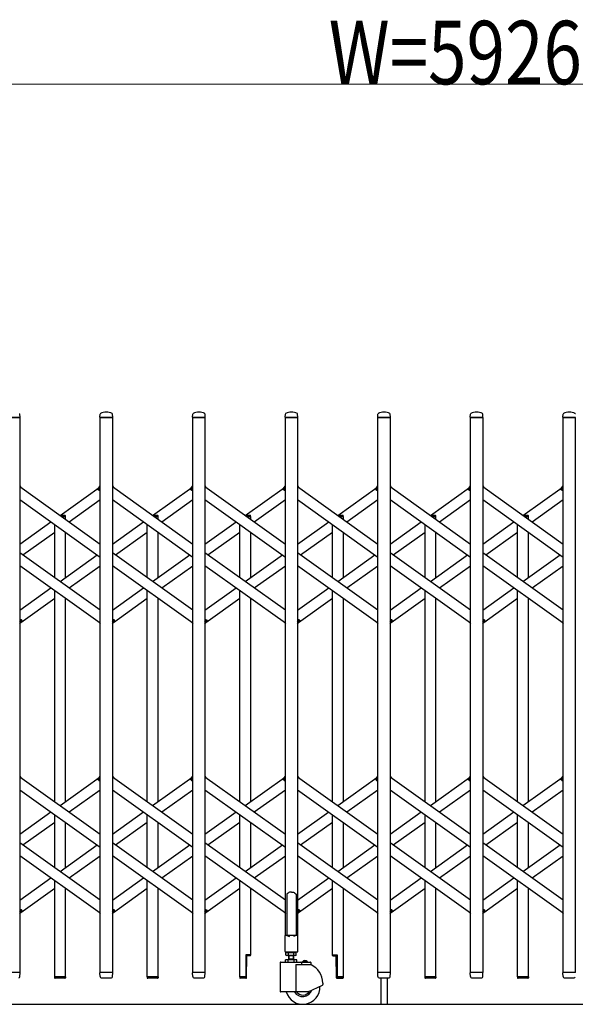
# Model space of a CAD drawing. Units: millimetres. Extents: x 0 to 33640, y 0 to 23760.
# Drawn here: x 27368 to 28418, y 10820 to 12682 of the extents above; entities that cross this region are included whole.
import ezdxf

# ---------------------------------------------------------------- set-up
doc = ezdxf.new("R2010")
doc.units = ezdxf.units.MM
for name, color, linetype, lineweight in [('YKK_13', 4, 'Continuous', 30), ('YKK_A1', 4, 'Continuous', 30), ('YKK_D', 6, 'Continuous', 13)]:
    doc.layers.add(name, color=color, linetype=linetype, lineweight=lineweight)
doc.styles.add('text-b', font='extslim2.shx', dxfattribs={"width": 0.8, "bigfont": 'extfont2.shx'})

msp = doc.modelspace()

# ---------------------------------------------------------------- linework, layer by layer
at = {"layer": 'YKK_13'}
for p, q in [((27368.6, 11930.3), (27368.2, 11936.4)), ((27519.6, 11930.3), (27520, 11936.4)), ((27543.6, 11930.3), (27543.2, 11936.4)), ((27694.6, 11930.3), (27695, 11936.4)), ((27718.6, 11930.3), (27718.2, 11936.4)), ((27869.6, 11930.3), (27870, 11936.4)), ((27893.6, 11930.3), (27893.2, 11936.4)), ((28044.6, 11930.3), (28045, 11936.4)), ((28068.6, 11930.3), (28068.2, 11936.4)), ((28219.6, 11930.3), (28220, 11936.4)), ((28243.6, 11930.3), (28243.2, 11936.4)), ((28394.6, 11930.3), (28395, 11936.4)), ((27368.3, 11930), (27344.9, 11930)), ((27543.3, 11930), (27519.9, 11930)), ((27718.3, 11930), (27694.9, 11930)), ((27893.3, 11930), (27869.9, 11930)), ((28068.3, 11930), (28044.9, 11930)), ((28243.3, 11930), (28219.9, 11930)), ((28418.3, 11930), (28394.9, 11930)), ((27368.1, 11800.3), (27370, 11797.6)), ((27516, 11794.6), (27520.1, 11800.3)), ((27517.5, 11792.3), (27516.2, 11793.2)), ((27517.5, 11792.3), (27520.1, 11796)), ((27543.1, 11800.3), (27545, 11797.6)), ((27691, 11794.6), (27695.1, 11800.3)), ((27692.5, 11792.3), (27691.2, 11793.2)), ((27692.5, 11792.3), (27695.1, 11796)), ((27718.1, 11800.3), (27720, 11797.6)), ((27866, 11794.6), (27870.1, 11800.3)), ((27867.5, 11792.3), (27866.2, 11793.2)), ((27867.5, 11792.3), (27870.1, 11796)), ((27893.1, 11800.3), (27895, 11797.6)), ((28041, 11794.6), (28045.1, 11800.3)), ((28042.5, 11792.3), (28041.2, 11793.2)), ((28042.5, 11792.3), (28045.1, 11796)), ((28068.1, 11800.3), (28070, 11797.6)), ((28216, 11794.6), (28220.1, 11800.3)), ((28217.5, 11792.3), (28216.2, 11793.2)), ((28217.5, 11792.3), (28220.1, 11796)), ((28243.1, 11800.3), (28245, 11797.6)), ((28391, 11794.6), (28395.1, 11800.3)), ((28392.5, 11792.3), (28391.2, 11793.2)), ((28392.5, 11792.3), (28395.1, 11796)), ((27368.1, 11544), (27370.7, 11547.7)), ((27368.1, 11539.7), (27372.2, 11545.4)), ((27370.7, 11547.7), (27371.9, 11546.8)), ((27543.1, 11544), (27545.7, 11547.7)), ((27543.1, 11539.7), (27547.2, 11545.4)), ((27545.7, 11547.7), (27546.9, 11546.8)), ((27718.1, 11544), (27720.7, 11547.7)), ((27718.1, 11539.7), (27722.2, 11545.4)), ((27720.7, 11547.7), (27721.9, 11546.8)), ((27893.1, 11544), (27895.7, 11547.7)), ((27893.1, 11539.7), (27897.2, 11545.4)), ((27895.7, 11547.7), (27896.9, 11546.8)), ((28068.1, 11544), (28070.7, 11547.7)), ((28068.1, 11539.7), (28072.2, 11545.4)), ((28070.7, 11547.7), (28071.9, 11546.8)), ((28243.1, 11544), (28245.7, 11547.7)), ((28243.1, 11539.7), (28247.2, 11545.4)), ((28245.7, 11547.7), (28246.9, 11546.8)), ((27518.2, 11542.4), (27520.1, 11539.7)), ((27693.2, 11542.4), (27695.1, 11539.7)), ((27868.2, 11542.4), (27870.1, 11539.7)), ((28043.2, 11542.4), (28045.1, 11539.7)), ((28218.2, 11542.4), (28220.1, 11539.7)), ((28393.2, 11542.4), (28395.1, 11539.7)), ((27368.1, 11251.7), (27370, 11249)), ((27516, 11246), (27520.1, 11251.7)), ((27517.5, 11243.7), (27520.1, 11247.4)), ((27543.1, 11251.7), (27545, 11249)), ((27691, 11246), (27695.1, 11251.7)), ((27692.5, 11243.7), (27695.1, 11247.4)), ((27718.1, 11251.7), (27720, 11249)), ((27866, 11246), (27870.1, 11251.7)), ((27867.5, 11243.7), (27870.1, 11247.4)), ((27893.1, 11251.7), (27895, 11249)), ((28041, 11246), (28045.1, 11251.7)), ((28042.5, 11243.7), (28045.1, 11247.4)), ((28068.1, 11251.7), (28070, 11249)), ((28216, 11246), (28220.1, 11251.7)), ((28217.5, 11243.7), (28220.1, 11247.4)), ((28243.1, 11251.7), (28245, 11249)), ((28391, 11246), (28395.1, 11251.7)), ((28392.5, 11243.7), (28395.1, 11247.4)), ((27517.5, 11243.7), (27516.2, 11244.6)), ((27692.5, 11243.7), (27691.2, 11244.6)), ((27867.5, 11243.7), (27866.2, 11244.6)), ((28042.5, 11243.7), (28041.2, 11244.6)), ((28217.5, 11243.7), (28216.2, 11244.6)), ((28392.5, 11243.7), (28391.2, 11244.6)), ((27873.6, 11029.1), (27872.6, 11028.5)), ((27872.6, 11028.5), (27872.6, 10950.1)), ((27875.1, 11030.1), (27873.6, 11029.1)), ((27876.6, 11031.3), (27875.1, 11030.1)), ((27877.6, 11032.2), (27876.6, 11031.3)), ((27881.6, 11031.8), (27877.6, 11032.2)), ((27881.6, 11031.8), (27885.6, 11032.2)), ((27885.6, 11032.2), (27886.6, 11031.3)), ((27886.6, 11031.3), (27888.1, 11030.1)), ((27888.1, 11030.1), (27889.6, 11029.1)), ((27889.6, 11029.1), (27890.6, 11028.5)), ((27890.6, 11028.5), (27890.6, 10950.1)), ((27368.1, 10995.4), (27370.7, 10999.1)), ((27368.1, 10991.1), (27372.2, 10996.8)), ((27370.7, 10999.1), (27371.9, 10998.2)), ((27518.2, 10993.8), (27520.1, 10991.1)), ((27543.1, 10995.4), (27545.7, 10999.1)), ((27543.1, 10991.1), (27547.2, 10996.8)), ((27545.7, 10999.1), (27546.9, 10998.2)), ((27693.2, 10993.8), (27695.1, 10991.1)), ((27718.1, 10995.4), (27720.7, 10999.1)), ((27718.1, 10991.1), (27722.2, 10996.8)), ((27720.7, 10999.1), (27721.9, 10998.2)), ((27868.2, 10993.8), (27870.1, 10991.1)), ((27893.1, 10995.4), (27895.7, 10999.1)), ((27893.1, 10991.1), (27897.2, 10996.8)), ((27895.7, 10999.1), (27896.9, 10998.2)), ((28043.2, 10993.8), (28045.1, 10991.1)), ((28068.1, 10995.4), (28070.7, 10999.1)), ((28068.1, 10991.1), (28072.2, 10996.8)), ((28070.7, 10999.1), (28071.9, 10998.2)), ((28218.2, 10993.8), (28220.1, 10991.1)), ((28243.1, 10995.4), (28245.7, 10999.1)), ((28243.1, 10991.1), (28247.2, 10996.8)), ((28245.7, 10999.1), (28246.9, 10998.2)), ((28393.2, 10993.8), (28395.1, 10991.1)), ((27869.3, 10949.5), (27869.3, 10920.1)), ((27872.6, 10950.1), (27869.9, 10950.1)), ((27872.6, 10950.1), (27877.6, 10948.1)), ((27890.6, 10950.1), (27885.6, 10948.1)), ((27893.3, 10950.1), (27890.6, 10950.1)), ((27893.9, 10920.1), (27893.9, 10949.5)), ((27804.4, 10913.8), (27795.1, 10913.8)), ((27795.1, 10913.8), (27795.1, 10871.8)), ((27804.4, 10913.8), (27804.4, 10912.8)), ((27869.9, 10919.5), (27893.3, 10919.5)), ((27958.8, 10913.8), (27958.8, 10912.8)), ((27958.8, 10913.8), (27968.1, 10913.8)), ((27968.1, 10913.8), (27968.1, 10871.8)), ((27796.6, 10870.2), (27797.3, 10911.8)), ((27803.4, 10911.8), (27797.3, 10911.8)), ((27959.8, 10911.8), (27965.8, 10911.8)), ((27966.6, 10870.2), (27965.8, 10911.8)), ((27368.3, 10880), (27344.9, 10880)), ((27368.1, 10872.3), (27368.6, 10879.7)), ((27520, 10872.3), (27519.6, 10879.7)), ((27543.3, 10880), (27519.9, 10880)), ((27543.1, 10872.3), (27543.6, 10879.7)), ((27695, 10872.3), (27694.6, 10879.7)), ((27718.3, 10880), (27694.9, 10880)), ((27718.1, 10872.3), (27718.6, 10879.7)), ((28045, 10872.3), (28044.6, 10879.7)), ((28068.3, 10880), (28044.9, 10880)), ((28068.1, 10872.3), (28068.6, 10879.7)), ((28220, 10872.3), (28219.6, 10879.7)), ((28243.3, 10880), (28219.9, 10880)), ((28243.1, 10872.3), (28243.6, 10879.7)), ((28395, 10872.3), (28394.6, 10879.7)), ((28418.3, 10880), (28394.9, 10880)), ((27368.1, 10871.9), (27368.1, 10872.3)), ((27454.4, 10871.8), (27433.8, 10871.8)), ((27433.8, 10871.8), (27433.8, 10870.3)), ((27453.4, 10869.3), (27434.8, 10869.3)), ((27454.4, 10871.8), (27454.4, 10870.3)), ((27520, 10872.3), (27520.1, 10871.9)), ((27522.1, 10870), (27541.1, 10870)), ((27543.1, 10871.9), (27543.1, 10872.3)), ((27629.4, 10871.8), (27608.8, 10871.8)), ((27608.8, 10871.8), (27608.8, 10870.3)), ((27628.4, 10869.3), (27609.8, 10869.3)), ((27629.4, 10871.8), (27629.4, 10870.3)), ((27695, 10872.3), (27695.1, 10871.9)), ((27697.1, 10870), (27716.1, 10870)), ((27718.1, 10871.9), (27718.1, 10872.3)), ((27783.8, 10871.8), (27783.8, 10870.3)), ((27795.1, 10871.8), (27783.8, 10871.8)), ((27783.8, 10871.8), (27783.8, 10870.3)), ((27795.6, 10869.3), (27784.8, 10869.3)), ((27967.6, 10869.3), (27978.4, 10869.3)), ((27968.1, 10871.8), (27979.4, 10871.8)), ((27979.4, 10871.8), (27979.4, 10870.3)), ((27979.4, 10871.8), (27979.4, 10870.3)), ((28045, 10872.3), (28045.1, 10871.9)), ((28047.1, 10870), (28066.1, 10870)), ((28050.6, 10870), (28050.6, 10820.3)), ((28062.6, 10870), (28062.6, 10820.3)), ((28068.1, 10871.9), (28068.1, 10872.3)), ((28154.4, 10871.8), (28133.8, 10871.8)), ((28133.8, 10871.8), (28133.8, 10870.3)), ((28153.4, 10869.3), (28134.8, 10869.3)), ((28154.4, 10871.8), (28154.4, 10870.3)), ((28220, 10872.3), (28220.1, 10871.9)), ((28222.1, 10870), (28241.1, 10870)), ((28243.1, 10871.9), (28243.1, 10872.3)), ((28329.4, 10871.8), (28308.8, 10871.8)), ((28308.8, 10871.8), (28308.8, 10870.3)), ((28328.4, 10869.3), (28309.8, 10869.3)), ((28329.4, 10871.8), (28329.4, 10870.3)), ((28395, 10872.3), (28395.1, 10871.9)), ((28397.1, 10870), (28416.1, 10870))]:
    msp.add_line(p, q, dxfattribs=at)
at = {"layer": 'YKK_13', "ltscale": 0.5}
for p, q in [((27443.8, 11745), (27453.4, 11745)), ((27447.3, 11742.5), (27454.4, 11742.5)), ((27454.4, 11742.5), (27454.4, 11744)), ((27618.8, 11745), (27628.4, 11745)), ((27622.3, 11742.5), (27629.4, 11742.5)), ((27629.4, 11742.5), (27629.4, 11744)), ((27793.8, 11745), (27803.4, 11745)), ((27797.3, 11742.5), (27804.4, 11742.5)), ((27804.4, 11742.5), (27804.4, 11744)), ((27968.8, 11745), (27978.4, 11745)), ((27972.3, 11742.5), (27979.4, 11742.5)), ((27979.4, 11742.5), (27979.4, 11744)), ((28143.8, 11745), (28153.4, 11745)), ((28147.3, 11742.5), (28154.4, 11742.5)), ((28154.4, 11742.5), (28154.4, 11744)), ((28318.8, 11745), (28328.4, 11745)), ((28322.3, 11742.5), (28329.4, 11742.5)), ((28329.4, 11742.5), (28329.4, 11744))]:
    msp.add_line(p, q, dxfattribs=at)
at = {"layer": 'YKK_13'}
for centre, radius, start, end in [((27367.2, 11936.4), 1, 3.5, 62.3399), ((27521, 11936.4), 1, 117.6601, 176.5), ((27531.6, 11916.1), 23.9, 62.3399, 117.6601), ((27542.2, 11936.4), 1, 3.5, 62.3399), ((27696, 11936.4), 1, 117.6601, 176.5), ((27706.6, 11916.1), 23.9, 62.3399, 117.6601), ((27717.2, 11936.4), 1, 3.5, 62.3399), ((27871, 11936.4), 1, 117.6601, 176.5), ((27881.6, 11916.1), 23.9, 62.3399, 117.6601), ((27892.2, 11936.4), 1, 3.5, 62.3399), ((28046, 11936.4), 1, 117.6601, 176.5), ((28056.6, 11916.1), 23.9, 62.3399, 117.6601), ((28067.2, 11936.4), 1, 3.5, 62.3399), ((28221, 11936.4), 1, 117.6601, 176.5), ((28231.6, 11916.1), 23.9, 62.3399, 117.6601), ((28242.2, 11936.4), 1, 3.5, 62.3399), ((28396, 11936.4), 1, 117.6601, 176.5), ((28406.6, 11916.1), 23.9, 62.3399, 117.6601), ((28417.2, 11936.4), 1, 3.5, 62.3399), ((27368.3, 11930.3), 0.3, 270, 0), ((27368.3, 11930.3), 0.3, 0, 3.5), ((27519.9, 11930.3), 0.3, 176.5, 180), ((27519.9, 11930.3), 0.3, 180, 270), ((27543.3, 11930.3), 0.3, 270, 0), ((27543.3, 11930.3), 0.3, 0, 3.5), ((27694.9, 11930.3), 0.3, 176.5, 180), ((27694.9, 11930.3), 0.3, 180, 270), ((27718.3, 11930.3), 0.3, 270, 0), ((27718.3, 11930.3), 0.3, 0, 3.5), ((27869.9, 11930.3), 0.3, 176.5, 180), ((27869.9, 11930.3), 0.3, 180, 270), ((27893.3, 11930.3), 0.3, 270, 0), ((27893.3, 11930.3), 0.3, 0, 3.5), ((28044.9, 11930.3), 0.3, 176.5, 180), ((28044.9, 11930.3), 0.3, 180, 270), ((28068.3, 11930.3), 0.3, 270, 0), ((28068.3, 11930.3), 0.3, 0, 3.5), ((28219.9, 11930.3), 0.3, 176.5, 180), ((28219.9, 11930.3), 0.3, 180, 270), ((28243.3, 11930.3), 0.3, 270, 0), ((28243.3, 11930.3), 0.3, 0, 3.5), ((28394.9, 11930.3), 0.3, 176.5, 180), ((28394.9, 11930.3), 0.3, 180, 270), ((27516.8, 11794), 1, 144.484, 234.484), ((27691.8, 11794), 1, 144.484, 234.484), ((27866.8, 11794), 1, 144.484, 234.484), ((28041.8, 11794), 1, 144.484, 234.484), ((28216.8, 11794), 1, 144.484, 234.484), ((28391.8, 11794), 1, 144.484, 234.484), ((27371.3, 11546), 1, 324.484, 54.484), ((27546.3, 11546), 1, 324.484, 54.484), ((27721.3, 11546), 1, 324.484, 54.484), ((27896.3, 11546), 1, 324.484, 54.484), ((28071.3, 11546), 1, 324.484, 54.484), ((28246.3, 11546), 1, 324.484, 54.484), ((27516.8, 11245.4), 1, 144.484, 234.484), ((27691.8, 11245.4), 1, 144.484, 234.484), ((27866.8, 11245.4), 1, 144.484, 234.484), ((28041.8, 11245.4), 1, 144.484, 234.484), ((28216.8, 11245.4), 1, 144.484, 234.484), ((28391.8, 11245.4), 1, 144.484, 234.484), ((27371.3, 10997.4), 1, 324.484, 54.484), ((27546.3, 10997.4), 1, 324.484, 54.484), ((27721.3, 10997.4), 1, 324.484, 54.484), ((27896.3, 10997.4), 1, 324.484, 54.484), ((28071.3, 10997.4), 1, 324.484, 54.484), ((28246.3, 10997.4), 1, 324.484, 54.484), ((27869.9, 10949.5), 0.6, 90, 180), ((27893.3, 10949.5), 0.6, 0, 90), ((27803.4, 10912.8), 1, 270, 0), ((27869.9, 10920.1), 0.6, 180, 270), ((27893.3, 10920.1), 0.6, 270, 0), ((27959.8, 10912.8), 1, 180, 270), ((27368.3, 10879.7), 0.3, 356.5, 90), ((27519.9, 10879.7), 0.3, 90, 183.5), ((27543.3, 10879.7), 0.3, 356.5, 90), ((27694.9, 10879.7), 0.3, 90, 183.5), ((27718.3, 10879.7), 0.3, 356.5, 90), ((28044.9, 10879.7), 0.3, 90, 183.5), ((28068.3, 10879.7), 0.3, 356.5, 90), ((28219.9, 10879.7), 0.3, 90, 183.5), ((28243.3, 10879.7), 0.3, 356.5, 90), ((28394.9, 10879.7), 0.3, 90, 183.5), ((27366.1, 10872), 2, 270, 356.5), ((27434.8, 10870.3), 1, 180, 270), ((27453.4, 10870.3), 1, 270, 0), ((27522.1, 10872), 2, 183.5, 270), ((27541.1, 10872), 2, 270, 356.5), ((27609.8, 10870.3), 1, 180, 270), ((27628.4, 10870.3), 1, 270, 0), ((27697.1, 10872), 2, 183.5, 270), ((27716.1, 10872), 2, 270, 356.5), ((27784.8, 10870.3), 1, 180, 270), ((27784.8, 10870.3), 1, 180, 270), ((27795.6, 10870.3), 1, 270, 359), ((27967.6, 10870.3), 1, 181, 270), ((27978.4, 10870.3), 1, 270, 0), ((27978.4, 10870.3), 1, 270, 0), ((28047.1, 10872), 2, 183.5, 270), ((28066.1, 10872), 2, 270, 356.5), ((28134.8, 10870.3), 1, 180, 270), ((28153.4, 10870.3), 1, 270, 0), ((28222.1, 10872), 2, 183.5, 270), ((28241.1, 10872), 2, 270, 356.5), ((28309.8, 10870.3), 1, 180, 270), ((28328.4, 10870.3), 1, 270, 0), ((28397.1, 10872), 2, 183.5, 270), ((28416.1, 10872), 2, 270, 356.5)]:
    msp.add_arc(centre, radius, start, end, dxfattribs=at)
at = {"layer": 'YKK_13', "ltscale": 0.5}
for centre in [(27453.4, 11744), (27628.4, 11744), (27803.4, 11744), (27978.4, 11744), (28153.4, 11744), (28328.4, 11744)]:
    msp.add_arc(centre, 1, 0, 90, dxfattribs=at)
at = {"layer": 'YKK_A1'}
for p, q in [((27345.1, 11930), (27368.1, 11930)), ((27368.1, 11930), (27368.1, 10880)), ((27520.1, 11930), (27543.1, 11930)), ((27520.1, 10880), (27520.1, 11930)), ((27543.1, 11930), (27543.1, 10880)), ((27695.1, 11930), (27718.1, 11930)), ((27695.1, 10880), (27695.1, 11930)), ((27718.1, 11930), (27718.1, 10880)), ((27870.1, 11930), (27893.1, 11930)), ((27870.1, 10950), (27870.1, 11930)), ((27893.1, 11930), (27893.1, 10950)), ((28045.1, 11930), (28068.1, 11930)), ((28045.1, 10880), (28045.1, 11930)), ((28068.1, 11930), (28068.1, 10880)), ((28220.1, 11930), (28243.1, 11930)), ((28220.1, 10880), (28220.1, 11930)), ((28243.1, 11930), (28243.1, 10880)), ((28395.1, 11930), (28418.1, 11930)), ((28395.1, 10880), (28395.1, 11930)), ((28418.1, 11930), (28418.1, 10880)), ((27368.1, 11799), (27520.1, 11690.5)), ((27444.1, 11744.7), (27518.2, 11797.6)), ((27517.6, 11792.6), (27520.1, 11796)), ((27517.6, 11792.6), (27520.1, 11790.8)), ((27543.1, 11799), (27695.1, 11690.5)), ((27619.1, 11744.7), (27693.2, 11797.6)), ((27692.6, 11792.6), (27695.1, 11796)), ((27692.6, 11792.6), (27695.1, 11790.8)), ((27718.1, 11799), (27870.1, 11690.5)), ((27794.1, 11744.7), (27868.2, 11797.6)), ((27867.6, 11792.6), (27870.1, 11796)), ((27867.6, 11792.6), (27870.1, 11790.8)), ((27893.1, 11799), (28045.1, 11690.5)), ((27969.1, 11744.7), (28043.2, 11797.6)), ((28042.6, 11792.6), (28045.1, 11796)), ((28042.6, 11792.6), (28045.1, 11790.8)), ((28068.1, 11799), (28220.1, 11690.5)), ((28144.1, 11744.7), (28218.2, 11797.6)), ((28217.6, 11792.6), (28220.1, 11796)), ((28217.6, 11792.6), (28220.1, 11790.8)), ((28243.1, 11799), (28395.1, 11690.5)), ((28319.1, 11744.7), (28393.2, 11797.6)), ((28392.6, 11792.6), (28395.1, 11796)), ((28392.6, 11792.6), (28395.1, 11790.8)), ((27368.1, 11774.4), (27520.1, 11665.9)), ((27461.3, 11732.5), (27520.1, 11774.4)), ((27543.1, 11774.4), (27695.1, 11665.9)), ((27636.3, 11732.5), (27695.1, 11774.4)), ((27718.1, 11774.4), (27870.1, 11665.9)), ((27811.3, 11732.5), (27870.1, 11774.4)), ((27893.1, 11774.4), (28045.1, 11665.9)), ((27986.3, 11732.5), (28045.1, 11774.4)), ((28068.1, 11774.4), (28220.1, 11665.9)), ((28161.3, 11732.5), (28220.1, 11774.4)), ((28243.1, 11774.4), (28395.1, 11665.9)), ((28336.3, 11732.5), (28395.1, 11774.4)), ((27368.1, 11690.5), (27426.9, 11732.5)), ((27447.3, 11742.5), (27454.1, 11742.5)), ((27454.1, 11742.5), (27454.1, 11737.6)), ((27543.1, 11690.5), (27601.9, 11732.5)), ((27622.3, 11742.5), (27629.1, 11742.5)), ((27629.1, 11742.5), (27629.1, 11737.6)), ((27718.1, 11690.5), (27776.9, 11732.5)), ((27797.3, 11742.5), (27804.1, 11742.5)), ((27804.1, 11742.5), (27804.1, 11737.6)), ((27893.1, 11690.5), (27951.9, 11732.5)), ((27972.3, 11742.5), (27979.1, 11742.5)), ((27979.1, 11742.5), (27979.1, 11737.6)), ((28068.1, 11690.5), (28126.9, 11732.5)), ((28147.3, 11742.5), (28154.1, 11742.5)), ((28154.1, 11742.5), (28154.1, 11737.6)), ((28243.1, 11690.5), (28301.9, 11732.5)), ((28322.3, 11742.5), (28329.1, 11742.5)), ((28329.1, 11742.5), (28329.1, 11737.6)), ((27373.8, 11670), (27434.1, 11713)), ((27434.1, 11627), (27434.1, 11727.3)), ((27454.1, 11713), (27454.1, 11627)), ((27548.8, 11670), (27609.1, 11713)), ((27609.1, 11627), (27609.1, 11727.3)), ((27629.1, 11713), (27629.1, 11627)), ((27723.8, 11670), (27784.1, 11713)), ((27784.1, 11627), (27784.1, 11727.3)), ((27804.1, 11713), (27804.1, 11627)), ((27898.8, 11670), (27959.1, 11713)), ((27959.1, 11627), (27959.1, 11727.3)), ((27979.1, 11713), (27979.1, 11627)), ((28073.8, 11670), (28134.1, 11713)), ((28134.1, 11627), (28134.1, 11727.3)), ((28154.1, 11713), (28154.1, 11627)), ((28248.8, 11670), (28309.1, 11713)), ((28309.1, 11627), (28309.1, 11727.3)), ((28329.1, 11713), (28329.1, 11627)), ((27520.1, 11565.6), (27368.1, 11674.1)), ((27444.1, 11619.8), (27514.4, 11670)), ((27695.1, 11565.6), (27543.1, 11674.1)), ((27619.1, 11619.8), (27689.4, 11670)), ((27870.1, 11565.6), (27718.1, 11674.1)), ((27794.1, 11619.8), (27864.4, 11670)), ((28045.1, 11565.6), (27893.1, 11674.1)), ((27969.1, 11619.8), (28039.4, 11670)), ((28220.1, 11565.6), (28068.1, 11674.1)), ((28144.1, 11619.8), (28214.4, 11670)), ((28395.1, 11565.6), (28243.1, 11674.1)), ((28319.1, 11619.8), (28389.4, 11670)), ((27520.1, 11541), (27368.1, 11649.5)), ((27461.3, 11607.6), (27520.1, 11649.5)), ((27695.1, 11541), (27543.1, 11649.5)), ((27636.3, 11607.6), (27695.1, 11649.5)), ((27870.1, 11541), (27718.1, 11649.5)), ((27811.3, 11607.6), (27870.1, 11649.5)), ((28045.1, 11541), (27893.1, 11649.5)), ((27986.3, 11607.6), (28045.1, 11649.5)), ((28220.1, 11541), (28068.1, 11649.5)), ((28161.3, 11607.6), (28220.1, 11649.5)), ((28395.1, 11541), (28243.1, 11649.5)), ((28336.3, 11607.6), (28395.1, 11649.5)), ((27368.1, 11565.6), (27426.9, 11607.6)), ((27434.1, 11203.3), (27434.1, 11602.4)), ((27543.1, 11565.6), (27601.9, 11607.6)), ((27609.1, 11203.3), (27609.1, 11602.4)), ((27718.1, 11565.6), (27776.9, 11607.6)), ((27784.1, 11203.3), (27784.1, 11602.4)), ((27893.1, 11565.6), (27951.9, 11607.6)), ((27959.1, 11203.3), (27959.1, 11602.4)), ((28068.1, 11565.6), (28126.9, 11607.6)), ((28134.1, 11203.3), (28134.1, 11602.4)), ((28243.1, 11565.6), (28301.9, 11607.6)), ((28309.1, 11203.3), (28309.1, 11602.4)), ((27370, 11542.4), (27434.1, 11588.1)), ((27454.1, 11588.1), (27454.1, 11203.3)), ((27545, 11542.4), (27609.1, 11588.1)), ((27629.1, 11588.1), (27629.1, 11203.3)), ((27720, 11542.4), (27784.1, 11588.1)), ((27804.1, 11588.1), (27804.1, 11203.3)), ((27895, 11542.4), (27959.1, 11588.1)), ((27979.1, 11588.1), (27979.1, 11203.3)), ((28070, 11542.4), (28134.1, 11588.1)), ((28154.1, 11588.1), (28154.1, 11203.3)), ((28245, 11542.4), (28309.1, 11588.1)), ((28329.1, 11588.1), (28329.1, 11203.3)), ((27368.1, 11549.2), (27370.5, 11547.4)), ((27368.1, 11544), (27370.5, 11547.4)), ((27543.1, 11549.2), (27545.5, 11547.4)), ((27543.1, 11544), (27545.5, 11547.4)), ((27718.1, 11549.2), (27720.5, 11547.4)), ((27718.1, 11544), (27720.5, 11547.4)), ((27893.1, 11549.2), (27895.5, 11547.4)), ((27893.1, 11544), (27895.5, 11547.4)), ((28068.1, 11549.2), (28070.5, 11547.4)), ((28068.1, 11544), (28070.5, 11547.4)), ((28243.1, 11549.2), (28245.5, 11547.4)), ((28243.1, 11544), (28245.5, 11547.4)), ((27368.1, 11250.4), (27520.1, 11141.9)), ((27444.1, 11196.1), (27518.2, 11249)), ((27517.6, 11244), (27520.1, 11247.4)), ((27543.1, 11250.4), (27695.1, 11141.9)), ((27619.1, 11196.1), (27693.2, 11249)), ((27692.6, 11244), (27695.1, 11247.4)), ((27718.1, 11250.4), (27870.1, 11141.9)), ((27794.1, 11196.1), (27868.2, 11249)), ((27867.6, 11244), (27870.1, 11247.4)), ((27893.1, 11250.4), (28045.1, 11141.9)), ((27969.1, 11196.1), (28043.2, 11249)), ((28042.6, 11244), (28045.1, 11247.4)), ((28068.1, 11250.4), (28220.1, 11141.9)), ((28144.1, 11196.1), (28218.2, 11249)), ((28217.6, 11244), (28220.1, 11247.4)), ((28243.1, 11250.4), (28395.1, 11141.9)), ((28319.1, 11196.1), (28393.2, 11249)), ((28392.6, 11244), (28395.1, 11247.4)), ((27517.6, 11244), (27520.1, 11242.2)), ((27692.6, 11244), (27695.1, 11242.2)), ((27867.6, 11244), (27870.1, 11242.2)), ((28042.6, 11244), (28045.1, 11242.2)), ((28217.6, 11244), (28220.1, 11242.2)), ((28392.6, 11244), (28395.1, 11242.2)), ((27368.1, 11225.8), (27520.1, 11117.3)), ((27461.3, 11183.9), (27520.1, 11225.8)), ((27543.1, 11225.8), (27695.1, 11117.3)), ((27636.3, 11183.9), (27695.1, 11225.8)), ((27718.1, 11225.8), (27870.1, 11117.3)), ((27811.3, 11183.9), (27870.1, 11225.8)), ((27893.1, 11225.8), (28045.1, 11117.3)), ((27986.3, 11183.9), (28045.1, 11225.8)), ((28068.1, 11225.8), (28220.1, 11117.3)), ((28161.3, 11183.9), (28220.1, 11225.8)), ((28243.1, 11225.8), (28395.1, 11117.3)), ((28336.3, 11183.9), (28395.1, 11225.8)), ((27368.1, 11141.9), (27426.9, 11183.9)), ((27434.1, 11078.4), (27434.1, 11178.7)), ((27543.1, 11141.9), (27601.9, 11183.9)), ((27609.1, 11078.4), (27609.1, 11178.7)), ((27718.1, 11141.9), (27776.9, 11183.9)), ((27784.1, 11078.4), (27784.1, 11178.7)), ((27893.1, 11141.9), (27951.9, 11183.9)), ((27959.1, 11078.4), (27959.1, 11178.7)), ((28068.1, 11141.9), (28126.9, 11183.9)), ((28134.1, 11078.4), (28134.1, 11178.7)), ((28243.1, 11141.9), (28301.9, 11183.9)), ((28309.1, 11078.4), (28309.1, 11178.7)), ((27373.8, 11121.4), (27434.1, 11164.4)), ((27454.1, 11164.4), (27454.1, 11078.4)), ((27548.8, 11121.4), (27609.1, 11164.4)), ((27629.1, 11164.4), (27629.1, 11078.4)), ((27723.8, 11121.4), (27784.1, 11164.4)), ((27804.1, 11164.4), (27804.1, 11078.4)), ((27898.8, 11121.4), (27959.1, 11164.4)), ((27979.1, 11164.4), (27979.1, 11078.4)), ((28073.8, 11121.4), (28134.1, 11164.4)), ((28154.1, 11164.4), (28154.1, 11078.4)), ((28248.8, 11121.4), (28309.1, 11164.4)), ((28329.1, 11164.4), (28329.1, 11078.4)), ((27520.1, 11017), (27368.1, 11125.5)), ((27444.1, 11071.2), (27514.4, 11121.4)), ((27695.1, 11017), (27543.1, 11125.5)), ((27619.1, 11071.2), (27689.4, 11121.4)), ((27870.1, 11017), (27718.1, 11125.5)), ((27794.1, 11071.2), (27864.4, 11121.4)), ((28045.1, 11017), (27893.1, 11125.5)), ((27969.1, 11071.2), (28039.4, 11121.4)), ((28220.1, 11017), (28068.1, 11125.5)), ((28144.1, 11071.2), (28214.4, 11121.4)), ((28395.1, 11017), (28243.1, 11125.5)), ((28319.1, 11071.2), (28389.4, 11121.4)), ((27520.1, 10992.4), (27368.1, 11100.9)), ((27461.3, 11059), (27520.1, 11100.9)), ((27695.1, 10992.4), (27543.1, 11100.9)), ((27636.3, 11059), (27695.1, 11100.9)), ((27870.1, 10992.4), (27718.1, 11100.9)), ((27811.3, 11059), (27870.1, 11100.9)), ((28045.1, 10992.4), (27893.1, 11100.9)), ((27986.3, 11059), (28045.1, 11100.9)), ((28220.1, 10992.4), (28068.1, 11100.9)), ((28161.3, 11059), (28220.1, 11100.9)), ((28395.1, 10992.4), (28243.1, 11100.9)), ((28336.3, 11059), (28395.1, 11100.9)), ((27368.1, 11017), (27426.9, 11059)), ((27434.1, 10871.8), (27434.1, 11053.8)), ((27543.1, 11017), (27601.9, 11059)), ((27609.1, 10871.8), (27609.1, 11053.8)), ((27718.1, 11017), (27776.9, 11059)), ((27784.1, 10871.8), (27784.1, 11053.8)), ((27893.1, 11017), (27951.9, 11059)), ((27959.1, 10913.8), (27959.1, 11053.8)), ((28068.1, 11017), (28126.9, 11059)), ((28134.1, 10871.8), (28134.1, 11053.8)), ((28243.1, 11017), (28301.9, 11059)), ((28309.1, 10871.8), (28309.1, 11053.8)), ((27370, 10993.8), (27434.1, 11039.5)), ((27454.1, 11039.5), (27454.1, 10871.8)), ((27545, 10993.8), (27609.1, 11039.5)), ((27629.1, 11039.5), (27629.1, 10871.8)), ((27720, 10993.8), (27784.1, 11039.5)), ((27804.1, 11039.5), (27804.1, 10913.8)), ((27895, 10993.8), (27959.1, 11039.5)), ((27979.1, 11039.5), (27979.1, 10871.8)), ((28070, 10993.8), (28134.1, 11039.5)), ((28154.1, 11039.5), (28154.1, 10871.8)), ((28245, 10993.8), (28309.1, 11039.5)), ((28329.1, 11039.5), (28329.1, 10871.8)), ((27368.1, 11000.6), (27370.5, 10998.8)), ((27368.1, 10995.4), (27370.5, 10998.8)), ((27543.1, 11000.6), (27545.5, 10998.8)), ((27543.1, 10995.4), (27545.5, 10998.8)), ((27718.1, 11000.6), (27720.5, 10998.8)), ((27718.1, 10995.4), (27720.5, 10998.8)), ((27893.1, 11000.6), (27895.5, 10998.8)), ((27893.1, 10995.4), (27895.5, 10998.8)), ((28068.1, 11000.6), (28070.5, 10998.8)), ((28068.1, 10995.4), (28070.5, 10998.8)), ((28243.1, 11000.6), (28245.5, 10998.8)), ((28243.1, 10995.4), (28245.5, 10998.8)), ((27893.1, 10950), (27870.1, 10950)), ((27871.1, 10917.4), (27872.4, 10918.2)), ((27871.1, 10913), (27871.1, 10917.4)), ((27871.1, 10913), (27872.4, 10912.2)), ((27872.3, 10920), (27872.3, 10918.2)), ((27872.3, 10918.2), (27889.5, 10918.2)), ((27889.4, 10918.2), (27872.4, 10918.2)), ((27889.4, 10912.2), (27872.4, 10912.2)), ((27875.9, 10912.2), (27875.9, 10904)), ((27876, 10913), (27876, 10917.4)), ((27876.7, 10912.2), (27876.7, 10906)), ((27885.1, 10912.2), (27885.1, 10906)), ((27885.8, 10913), (27885.8, 10917.4)), ((27885.9, 10904), (27885.9, 10912.2)), ((27890.7, 10917.4), (27889.4, 10918.2)), ((27890.7, 10913), (27889.4, 10912.2)), ((27889.5, 10918.2), (27889.5, 10920)), ((27890.7, 10913), (27890.7, 10917.4)), ((27859.9, 10899), (27859.9, 10844.5)), ((27860.9, 10900), (27916.9, 10900)), ((27891.9, 10904), (27870, 10904)), ((27870, 10900), (27870, 10904)), ((27875.4, 10900), (27875.4, 10904)), ((27875.9, 10906), (27885.9, 10906)), ((27876.7, 10906), (27875.9, 10904.6)), ((27885.1, 10906), (27885.9, 10904.6)), ((27886.4, 10900), (27886.4, 10904)), ((27889.9, 10895), (27917.9, 10895)), ((27889.9, 10895), (27889.9, 10843.5)), ((27891.9, 10900), (27891.9, 10904)), ((27900.5, 10899), (27900.5, 10895)), ((27911.6, 10900.5), (27902.2, 10900.5)), ((27902.2, 10900), (27902.2, 10900.5)), ((27911.6, 10900), (27902.2, 10900)), ((27904.8, 10902.2), (27905.8, 10900.2)), ((27905.8, 10900.2), (27906.9, 10899.6)), ((27908.1, 10900.2), (27906.9, 10899.6)), ((27909, 10902.2), (27908.1, 10900.2)), ((27911.6, 10900), (27911.6, 10900.5)), ((27917.9, 10899), (27917.9, 10895)), ((27368.1, 10880), (27345.1, 10880)), ((27543.1, 10880), (27520.1, 10880)), ((27718.1, 10880), (27695.1, 10880)), ((28068.1, 10880), (28045.1, 10880)), ((28243.1, 10880), (28220.1, 10880)), ((28418.1, 10880), (28395.1, 10880)), ((27454.1, 10871.8), (27434.1, 10871.8)), ((27629.1, 10871.8), (27609.1, 10871.8)), ((27795.1, 10871.8), (27784.1, 10871.8)), ((27912.9, 10843.5), (27940.4, 10856.3)), ((27940.9, 10860.1), (27940.9, 10857.2)), ((27979.1, 10871.8), (27968.1, 10871.8)), ((28154.1, 10871.8), (28134.1, 10871.8)), ((28329.1, 10871.8), (28309.1, 10871.8)), ((27912.9, 10843.5), (27860.9, 10843.5)), ((24632.6, 10820), (31979.3, 10820))]:
    msp.add_line(p, q, dxfattribs=at)
for centre, radius, start, end in [((27873.6, 10913.9), 4.34, 55.6158, 124.3842), ((27873.6, 10916.5), 4.34, 235.6158, 304.3842), ((27880.9, 10902), 16.2, 72.412, 107.588), ((27880.9, 10928.4), 16.2, 252.412, 287.588), ((27888.3, 10913.9), 4.34, 55.6158, 124.3842), ((27888.3, 10916.5), 4.34, 235.6158, 304.3842), ((27860.9, 10899), 1, 90, 180), ((27899.5, 10899), 1, 0, 90), ((27906.9, 10896), 6.55, 44.127, 135.873), ((27916.9, 10899), 1, 0, 90), ((27902.9, 10860.1), 38, 0, 66.7504), ((27939.9, 10857.2), 1, 295, 0), ((27860.9, 10844.5), 1, 180, 270), ((27902.9, 10852.5), 32.5, 196.0766, 2.6035), ((27902.9, 10852.5), 18, 210, 341.5326), ((27902.9, 10852.5), 15, 216.8699, 329.3577)]:
    msp.add_arc(centre, radius, start, end, dxfattribs=at)
at = {"layer": 'YKK_D'}
msp.add_line((31039.1, 12560), (25313.1, 12560), dxfattribs=at)

# ---------------------------------------------------------------- texts
at = {"layer": 'YKK_D', "style": 'text-b', "width": 0.8}
msp.add_text('W=5926', height=120, dxfattribs=at).set_placement((27952.1, 12560))

doc.saveas('drawing.dxf')
